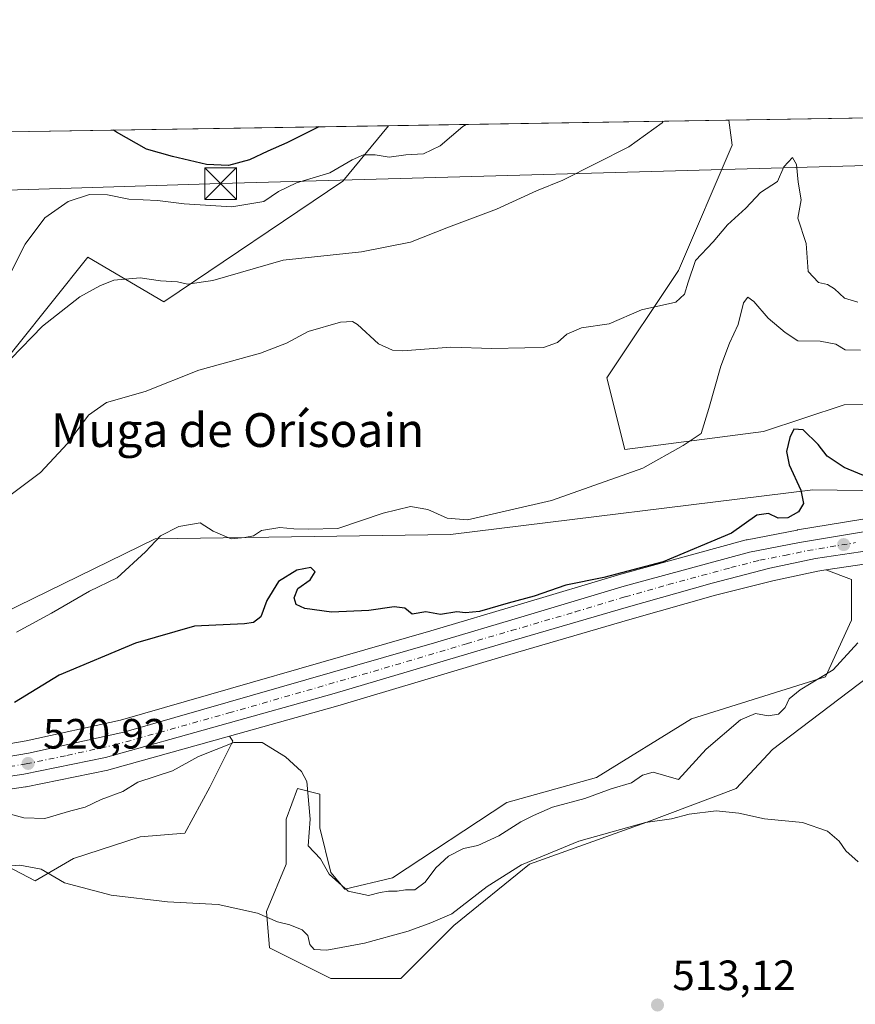
# Model space of a CAD drawing. Units: metres. Extents: x 611082 to 614538, y 4715438 to 4717810.
# Drawn here: x 612867 to 613065, y 4717577 to 4717810 of the extents above; entities that cross this region are included whole.
import ezdxf
from ezdxf.enums import TextEntityAlignment as Align

# ---------------------------------------------------------------- set-up
doc = ezdxf.new("R2010")
doc.units = ezdxf.units.M
doc.header["$MEASUREMENT"] = 0
doc.linetypes.add('DGN Style 4', pattern=[2.6384748266838614, 1.318413404963828, -0.6592067024819142, 0.001648016756204785, -0.6592067024819142])
for name, color, linetype, lineweight in [('Carretera de calzada única Cxs', 7, 'Continuous', 13), ('Carretera de calzada única eje', 7, 'DGN Style 4', 0), ('Cima', 7, 'Continuous', 0), ('Comarca CxS', 21, 'Continuous', 0), ('Comunidad Autónoma CxS', 142, 'Continuous', 0), ('Cultivos herbáceos CxS', 92, 'Continuous', 0), ('Curva de nivel maestra', 30, 'Continuous', 30), ('Curva de nivel normal', 30, 'Continuous', 0), ('Huerta CxS', 92, 'Continuous', 0), ('Matorral CxS', 135, 'Continuous', 0), ('Municipio CxS', 4, 'Continuous', 0), ('Núcleo urbano CxS', 7, 'Continuous', 0), ('Provincia CxS', 1, 'Continuous', 0), ('Punto de cota en terreno', 7, 'Continuous', 0), ('Rótulo de punto de cota en terreno', 7, 'Continuous', 0), ('Tendido', 6, 'Continuous', 0), ('Texto cartográfico', 7, 'Continuous', 0), ('Torre de tendido puntual', 7, 'Continuous', 0)]:
    doc.layers.add(name, color=color, linetype=linetype, lineweight=lineweight)
doc.styles.add('Style-Arial', font='txt')

# ---------------------------------------------------------------- blocks, each defined once
blk = doc.blocks.new('*U22')
at = {"layer": 'Cultivos herbáceos CxS', "color": 92, "linetype": 'Continuous', "lineweight": 0}
for points in [[(613130.4206999998, 4717697.642700001, 527.4692000000068), (613055.2182999998, 4717698.702299999, 524.6640000000043), (612969.4241000004, 4717688.111099999, 529.3509999999952), (612899.5175000001, 4717687.052300001, 530.3894), (612856.0906999996, 4717665.868899999, 532.4235999999946)], [(612858.2096999995, 4717722.005700001, 540.9910999999993), (612883.6305000001, 4717753.781300001, 541.7387000000017), (612901.6366999998, 4717743.189300001, 539.3595000000059), (612944.0044999998, 4717771.7871, 544.7581999999966), (612954.8013000004, 4717784.897299999, 547.9909999999945), (613035.3431000002, 4717786.206499999, 538.226999999999), (613036.1539000003, 4717780.2601, 537.3230999999942), (613023.4433000004, 4717750.602700001, 535.3081999999995), (613006.4961000001, 4717725.1823, 534.0975999999937), (613010.7324999999, 4717708.235300001, 532.757500000007), (613043.5674999999, 4717712.471899999, 526.2266999999993), (613062.6328999996, 4717718.826900001, 526.9802000000054), (613100.7637, 4717719.885700001, 529.5310000000027)]]:
    blk.add_polyline3d(points, dxfattribs=at)
blk = doc.blocks.new('*U23')
at = {"layer": 'Matorral CxS', "color": 135, "linetype": 'Continuous', "lineweight": 0}
blk.add_polyline3d([(613043.5674999999, 4717712.471899999, 526.2266999999993), (613010.7324999999, 4717708.235300001, 532.757500000007), (613006.4961000001, 4717725.1823, 534.0975999999937), (613023.4433000004, 4717750.602700001, 535.3081999999995), (613036.1539000003, 4717780.2601, 537.3230999999942), (613035.3431000002, 4717786.206499999, 538.226999999999), (613210.4178999999, 4717789.052400001, 546.5577000000048), (613209.8607000001, 4717771.785300001, 544.529999999999), (613164.3151000004, 4717727.299699999, 532.9906999999948), (613100.7637, 4717719.885700001, 529.5310000000027), (613062.6328999996, 4717718.826900001, 526.9802000000054)], close=True, dxfattribs=at)
for points in [[(612856.0906999996, 4717665.868899999, 532.4235999999946), (612899.5175000001, 4717687.052300001, 530.3894), (612969.4241000004, 4717688.111099999, 529.3509999999952), (613055.2182999998, 4717698.702299999, 524.6640000000043), (613130.4206999998, 4717697.642700001, 527.4692000000068)], [(613074.2895000001, 4717692.9297, 524.3549000000058), (613051.5943, 4717689.167300001, 524.5466000000015), (613051.5307, 4717689.1557, 524.5476000000053), (613039.6904999996, 4717686.865499999, 524.7856999999931), (613039.4715, 4717686.8147, 524.7890999999945), (613009.8114999998, 4717678.7347, 526.1450000000041), (613009.7385, 4717678.7137, 526.1405999999988), (612986.0625, 4717671.6151, 525.0917000000045), (612964.8183000004, 4717665.309699999, 524.3111999999965), (612891.3821, 4717644.169500001, 522.249800000005), (612868.9968999998, 4717639.2459, 522.2256000000052), (612861.2405000003, 4717637.931700001, 522.588499999998)], [(612864.7358999997, 4717783.433300001, 549.5032000000066), (612954.8013000004, 4717784.897299999, 547.9909999999945), (612944.0044999998, 4717771.7871, 544.7581999999966), (612901.6366999998, 4717743.189300001, 539.3595000000059), (612883.6305000001, 4717753.781300001, 541.7387000000017), (612858.2096999995, 4717722.005700001, 540.9910999999993)]]:
    blk.add_polyline3d(points, dxfattribs=at)
blk = doc.blocks.new('*U24')
at = {"layer": 'Núcleo urbano CxS', "color": 7, "linetype": 'Continuous', "lineweight": 0}
for points in [[(612861.2405000003, 4717637.931700001, 522.588499999998), (612868.9968999998, 4717639.2459, 522.2256000000052), (612891.3821, 4717644.169500001, 522.249800000005), (612964.8183000004, 4717665.309699999, 524.3111999999965), (612986.0625, 4717671.6151, 525.0917000000045), (613009.7385, 4717678.7137, 526.1405999999988), (613009.8114999998, 4717678.7347, 526.1450000000041), (613039.4715, 4717686.8147, 524.7890999999945), (613039.6904999996, 4717686.865499999, 524.7856999999931), (613051.5307, 4717689.1557, 524.5476000000053), (613051.5943, 4717689.167300001, 524.5466000000015), (613074.2895000001, 4717692.9297, 524.3549000000058)], [(613077.5229000002, 4717682.6065, 524.1866000000009), (613058.3037, 4717679.7181, 524.0967999999993), (613056.3660000004, 4717679.426899999, 524.1144999999962), (613045.7518999996, 4717677.168099999, 524.1321999999927), (613032.1508999999, 4717673.713099999, 524.1861000000063), (613011.9017000003, 4717667.937700001, 524.1861000000063), (612981.6277000001, 4717659.102299999, 523.8064000000013), (612942.7521000003, 4717647.547900001, 522.422200000001), (612917.1272999998, 4717640.367699999, 521.3910999999935), (612888.5894999999, 4717632.371300001, 521.1214999999938), (612888.3812999995, 4717632.3211, 521.1159999999945), (612869.0610999997, 4717628.3709, 520.695000000007), (612868.9811000006, 4717628.355699999, 520.6940000000031), (612868.9017000003, 4717628.342700001, 520.6928999999947), (612853.5119000003, 4717626.0527, 519.9147999999988)]]:
    blk.add_polyline3d(points, dxfattribs=at)
blk = doc.blocks.new('5PATER')
at = {"layer": 'Huerta CxS', "linetype": 'Continuous', "lineweight": 0}
h = blk.add_hatch(color=51, dxfattribs=at)
edge = h.paths.add_edge_path()
edge.add_ellipse((0, 0), major_axis=(-0.1095731443231308, -0.1110710700762829), ratio=0.9994222409660322, start_angle=0, end_angle=360)
blk = doc.blocks.new('5TTEND')
at = {"layer": 'Cima', "color": 7, "linetype": 'Continuous', "lineweight": 0}
for p, q in [((-0.375, 0.3754), (0.375, -0.3746)), ((0.3720000000000001, 0.3784000000000001), (-0.3720000000000001, -0.3776))]:
    blk.add_line(p, q, dxfattribs=at)
at = {"layer": 'Cima', "color": 7, "linetype": 'Continuous', "lineweight": 0, "flags": 128}
blk.add_lwpolyline([(-0.375, -0.3746), (0.375, -0.3746), (0.375, 0.3754), (-0.375, 0.3754), (-0.3720000000000001, -0.3776)], dxfattribs=at)

msp = doc.modelspace()

# ---------------------------------------------------------------- linework, layer by layer
at = {"layer": 'Carretera de calzada única Cxs', "color": 7, "linetype": 'Continuous', "lineweight": 13}
for points in [[(612861.6601, 4717634.960100001, 521.228099999993), (612869.5701000001, 4717636.300100001, 521.0418999999965), (612892.1201, 4717641.2601, 521.5703000000067), (612965.6601, 4717662.4301, 524.045299999998), (612986.9200999998, 4717668.7401, 526.2214999999997), (613010.6001000004, 4717675.840100001, 526.4404999999971), (613040.2600999996, 4717683.920100001, 526.6484000000055), (613052.1001000004, 4717686.210100001, 525.0141000000004), (613074.7801000001, 4717689.970100001, 525.278999999995), (613085.4600999998, 4717691.090100001, 525.0271000000066), (613094.5500999996, 4717691.5601, 525.2320999999939), (613142.4600999998, 4717693.390100001, 526.4380999999995), (613194.4401000004, 4717694.8201, 528.8941999999952), (613211.1201, 4717695.5101, 527.3488999999972), (613224.6401000004, 4717696.7601, 527.4856), (613239.0500999996, 4717698.640100001, 527.6833000000044), (613253.1401000004, 4717701.090100001, 527.6349000000046), (613266.8000999996, 4717704.670100001, 528.1279999999971), (613281.3501000004, 4717709.110099999, 528.1913000000059), (613296.8201000001, 4717714.970100001, 528.0240000000049), (613311.5100999996, 4717721.840100001, 528.0641000000032), (613345.5100999996, 4717742.1501, 527.3386000000028), (613355.0301000001, 4717747.5601, 527.2238999999972)], [(612861.6601, 4717634.960100001, 521.228099999993), (612869.5701000001, 4717636.300100001, 521.0418999999965), (612892.1201, 4717641.2601, 521.5703000000067), (612965.6601, 4717662.4301, 524.045299999998), (612986.9200999998, 4717668.7401, 526.2214999999997), (613010.6001000004, 4717675.840100001, 526.4404999999971), (613040.2600999996, 4717683.920100001, 526.6484000000055), (613052.1001000004, 4717686.210100001, 525.0141000000004), (613074.7801000001, 4717689.970100001, 525.278999999995), (613085.4600999998, 4717691.090100001, 525.0271000000066), (613094.5500999996, 4717691.5601, 525.2320999999939), (613142.4600999998, 4717693.390100001, 526.4380999999995), (613194.4401000004, 4717694.8201, 528.8941999999952), (613211.1201, 4717695.5101, 527.3488999999972), (613224.6401000004, 4717696.7601, 527.4856), (613239.0500999996, 4717698.640100001, 527.6833000000044), (613253.1401000004, 4717701.090100001, 527.6349000000046), (613266.8000999996, 4717704.670100001, 528.1279999999971), (613281.3501000004, 4717709.110099999, 528.1913000000059), (613296.8201000001, 4717714.970100001, 528.0240000000049), (613311.5100999996, 4717721.840100001, 528.0641000000032), (613345.5100999996, 4717742.1501, 527.3386000000028), (613355.0301000001, 4717747.5601, 527.2238999999972)], [(613352.2100999998, 4717738.8301, 527.2782000000007), (613303.1001000004, 4717711.0701, 530.043399999995), (613294.3901000004, 4717706.970100001, 528.2550000000047), (613282.4401000004, 4717702.590100001, 527.953999999998), (613269.6601, 4717698.7501, 528.0114999999934), (613256.1001000004, 4717695.2301, 527.6362999999983), (613244.2801000001, 4717693.0801, 527.7397000000057), (613235.3300999999, 4717691.9801, 527.2807999999932), (613195.2100999998, 4717690.470100001, 527.4478999999993), (613129.2500999998, 4717688.470100001, 525.375), (613103.0800999999, 4717687.4801, 525.043399999995), (613077.1901000004, 4717685.590100001, 524.8003999999928), (613055.8300999999, 4717682.380100001, 524.3963999999978), (613045.0701000001, 4717680.090100001, 525.3622000000032), (613031.3701, 4717676.610099999, 524.4064999999973), (613011.0701000001, 4717670.8201, 524.2844000000041), (612980.7801000001, 4717661.9801, 523.8831000000064), (612941.9200999998, 4717650.4301, 522.5236000000004), (612887.7801000001, 4717635.2601, 521.3441000000021), (612868.4600999998, 4717631.3101, 520.852899999998), (612853.0701000001, 4717629.020099999, 520.7486999999965)], [(613352.2100999998, 4717738.8301, 527.2782000000007), (613303.1001000004, 4717711.0701, 530.043399999995), (613294.3901000004, 4717706.970100001, 528.2550000000047), (613282.4401000004, 4717702.590100001, 527.953999999998), (613269.6601, 4717698.7501, 528.0114999999934), (613256.1001000004, 4717695.2301, 527.6362999999983), (613244.2801000001, 4717693.0801, 527.7397000000057), (613235.3300999999, 4717691.9801, 527.2807999999932), (613195.2100999998, 4717690.470100001, 527.4478999999993), (613129.2500999998, 4717688.470100001, 525.375), (613103.0800999999, 4717687.4801, 525.043399999995), (613077.1901000004, 4717685.590100001, 524.8003999999928), (613055.8300999999, 4717682.380100001, 524.3963999999978), (613045.0701000001, 4717680.090100001, 525.3622000000032), (613031.3701, 4717676.610099999, 524.4064999999973), (613011.0701000001, 4717670.8201, 524.2844000000041), (612980.7801000001, 4717661.9801, 523.8831000000064), (612941.9200999998, 4717650.4301, 522.5236000000004), (612887.7801000001, 4717635.2601, 521.3441000000021), (612868.4600999998, 4717631.3101, 520.852899999998), (612853.0701000001, 4717629.020099999, 520.7486999999965)]]:
    msp.add_polyline3d(points, dxfattribs=at)
at = {"layer": 'Carretera de calzada única eje', "color": 7, "linetype": 'DGN Style 4', "lineweight": 0}
msp.add_polyline3d([(612865.0701000001, 4717633.130100001, 520.7314999999944), (612869.0100999996, 4717633.800100001, 520.853099999993), (612878.6700999998, 4717635.770099999, 521.1860000000015), (612889.9401000004, 4717638.2601, 521.3589000000065), (612917.0100999996, 4717645.840100001, 522.0151999999945), (612953.7801000001, 4717656.4301, 523.6576999999961), (612973.2100999998, 4717662.210100001, 523.7798000000039), (612983.8501000004, 4717665.350099999, 525.7002999999969), (612999.0000999998, 4717669.770099999, 524.7274999999936), (613010.8201000001, 4717673.3301, 524.9514999999956), (613020.9801000003, 4717676.2301, 525.2335000000021), (613035.8201000001, 4717680.2601, 525.2983999999997), (613042.6700999998, 4717682.0101, 525.0139000000054), (613048.5800999999, 4717683.1501, 524.5384000000049), (613053.9600999998, 4717684.290100001, 524.6992000000029), (613065.3201000001, 4717686.170100001, 524.8509999999952)], dxfattribs=at)
at = {"layer": 'Comarca CxS', "color": 21, "linetype": 'Continuous', "lineweight": 0, "flags": 128}
msp.add_lwpolyline([(614537.8300008622, 4715496.739982822), (611118.7100008349, 4715441.149982823), (611108.4024352969, 4716085.769916895), (611105.5130729899, 4716266.466370718), (611086.0931579709, 4717480.959190769), (611081.7200008371, 4717754.449982795), (611519.7582544725, 4717761.570388816), (612491.0758567001, 4717777.35936534), (613767.3360140792, 4717798.105248682), (614499.7000008622, 4717810.009982797), (614527.4982741575, 4716123.544950871)], close=True, dxfattribs=at)
at = {"layer": 'Comunidad Autónoma CxS', "color": 142, "linetype": 'Continuous', "lineweight": 0, "flags": 128}
msp.add_lwpolyline([(614537.8300008622, 4715496.739982822), (611118.7100008349, 4715441.149982823), (611108.4024352969, 4716085.769916895), (611105.5130729899, 4716266.466370718), (611086.0931579709, 4717480.959190769), (611081.7200008371, 4717754.449982795), (611519.7582544725, 4717761.570388816), (612491.0758567001, 4717777.35936534), (613767.3360140792, 4717798.105248682), (614499.7000008622, 4717810.009982797), (614527.4982741575, 4716123.544950871)], close=True, dxfattribs=at)
at = {"layer": 'Cultivos herbáceos CxS', "color": 92, "linetype": 'Continuous', "lineweight": 0, "extrusion": (0.1203162982276006, 0.001955731032084554, 0.992733682060268), "elevation": 83519.18012276583, "flags": 128}
msp.add_lwpolyline([(4707199.537691672, -684474.4588585806), (4707199.537691671, -684555.6009022314)], dxfattribs=at)
at = {"layer": 'Cultivos herbáceos CxS', "color": 92, "linetype": 'Continuous', "lineweight": 0}
for points in [[(613035.3431000002, 4717786.206700001, 538.226999999999), (613036.1539000003, 4717780.2601, 537.3230999999942), (613023.4433000004, 4717750.602700001, 535.3081999999995), (613006.4961000001, 4717725.1823, 534.0975999999937), (613010.7324999999, 4717708.235300001, 532.757500000007), (613043.5674999999, 4717712.471899999, 526.2266999999993), (613062.6328999996, 4717718.826900001, 526.9802000000054), (613100.7637, 4717719.885700001, 529.5310000000027), (613164.3151000004, 4717727.299699999, 532.9906999999948), (613209.8607000001, 4717771.785300001, 544.529999999999), (613210.4178999999, 4717789.0525, 546.5577000000048)], [(612954.8014000002, 4717784.897399999, 547.9909999999945), (612944.0044999998, 4717771.7871, 544.7581999999966), (612901.6366999998, 4717743.189300001, 539.3595000000059), (612883.6305000001, 4717753.781300001, 541.7387000000017), (612858.2096999995, 4717722.005700001, 540.9910999999993), (612814.7823000001, 4717667.987299999, 535.4447999999975), (612804.1902999999, 4717654.217900001, 532.0598000000027), (612856.0906999996, 4717665.868899999, 532.4235999999946), (612899.5175000001, 4717687.052300001, 530.3894), (612969.4241000004, 4717688.111099999, 529.3509999999952), (613055.2182999998, 4717698.702299999, 524.6640000000043), (613130.4206999998, 4717697.642700001, 527.4692000000068), (613181.2619000003, 4717718.826099999, 532.3380000000034), (613219.3926999997, 4717720.944300001, 534.1015000000043), (613236.3397000004, 4717717.7667, 532.0492999999988), (613261.7600999996, 4717710.3521, 529.6162999999942), (613316.3196999999, 4717728.207699999, 528.6144999999962)], [(612849.3443, 4717617.4815, 516.3758999999991), (612871.1722999997, 4717606.104499999, 514.8171000000002), (612880.2188999997, 4717611.3825, 516.3187000000034), (612895.9698999999, 4717616.474300001, 517.7168999999994), (612906.5549, 4717617.404100001, 517.0632000000041), (612912.4659000002, 4717628.2621, 518.5749000000069), (612917.9062999999, 4717639.147299999, 521.0166999999929), (612917.1272999998, 4717640.367699999, 521.3910999999935), (612942.7521000003, 4717647.547900001, 522.422200000001), (612981.6277000001, 4717659.102299999, 523.8064000000013), (613011.9017000003, 4717667.937700001, 524.1861000000063), (613032.1508999999, 4717673.713099999, 524.1861000000063), (613045.7518999996, 4717677.168099999, 524.1321999999927), (613056.3660000004, 4717679.426899999, 524.1144999999962), (613058.3037, 4717679.7181, 524.0967999999993), (613064.3645000001, 4717677.4135, 523.5105999999942), (613064.3645000001, 4717667.797499999, 521.2032999999938), (613058.2330999998, 4717654.390900001, 520.0525000000052), (613026.4830999998, 4717644.4691, 521.4670000000042), (613003.9935, 4717630.578500001, 521.526199999993), (612982.8267000001, 4717624.625299999, 521.4697000000015), (612955.7068999996, 4717606.765900001, 520.3876000000018), (612944.4621000001, 4717604.120100001, 519.6420000000071), (612941.1549000005, 4717608.0889, 519.7504999999946), (612938.5088999998, 4717618.6721, 519.943299999999), (612938.5088999998, 4717626.6097, 520.0363999999972), (612933.2172999998, 4717627.932700001, 519.4268000000011), (612930.5714999996, 4717620.656500001, 518.2572999999975), (612930.5714999996, 4717610.073100001, 517.0402999999933), (612925.9413000002, 4717598.828299999, 515.1622000000061), (612926.6026999997, 4717590.229499999, 513.9921000000032), (612941.1549000005, 4717582.953299999, 512.8589000000065), (612957.6913000002, 4717582.953299999, 513.0322000000015), (612970.2591000004, 4717595.5211, 514.8972999999969), (612988.1185, 4717610.073100001, 516.1505999999936), (613015.8997, 4717619.995100001, 515.9845000000059), (613037.0664999997, 4717627.932700001, 516.5099999999948), (613045.6655000001, 4717637.1931, 516.9891000000061), (613077.4216999998, 4717661.265900001, 518.1190999999963)], [(613058.3037, 4717679.7181, 524.0967999999993), (613056.3660000004, 4717679.426899999, 524.1144999999962), (613045.7518999996, 4717677.168099999, 524.1321999999927), (613032.1508999999, 4717673.713099999, 524.1861000000063), (613011.9017000003, 4717667.937700001, 524.1861000000063), (612981.6277000001, 4717659.102299999, 523.8064000000013), (612942.7521000003, 4717647.547900001, 522.422200000001), (612917.1272999998, 4717640.367699999, 521.3910999999935)], [(613058.3037, 4717679.7181, 524.0967999999993), (613064.3645000001, 4717677.4135, 523.5105999999942), (613064.3645000001, 4717667.797499999, 521.2032999999938), (613058.2330999998, 4717654.390900001, 520.0525000000052), (613026.4830999998, 4717644.4691, 521.4670000000042), (613003.9935, 4717630.578500001, 521.526199999993), (612982.8267000001, 4717624.625299999, 521.4697000000015), (612955.7068999996, 4717606.765900001, 520.3876000000018), (612944.4621000001, 4717604.120100001, 519.6420000000071), (612941.1549000005, 4717608.0889, 519.7504999999946), (612938.5088999998, 4717618.6721, 519.943299999999), (612938.5088999998, 4717626.6097, 520.0363999999972), (612933.2172999998, 4717627.932700001, 519.4268000000011), (612930.5714999996, 4717620.656500001, 518.2572999999975), (612930.5714999996, 4717610.073100001, 517.0402999999933), (612925.9413000002, 4717598.828299999, 515.1622000000061), (612926.6026999997, 4717590.229499999, 513.9921000000032), (612941.1549000005, 4717582.953299999, 512.8589000000065), (612957.6913000002, 4717582.953299999, 513.0322000000015), (612970.2591000004, 4717595.5211, 514.8972999999969), (612988.1185, 4717610.073100001, 516.1505999999936), (613015.8997, 4717619.995100001, 515.9845000000059), (613037.0664999997, 4717627.932700001, 516.5099999999948), (613045.6655000001, 4717637.1931, 516.9891000000061), (613077.4216999998, 4717661.265900001, 518.1190999999963)], [(612917.1272999998, 4717640.367699999, 521.3910999999935), (612917.9062999999, 4717639.147299999, 521.0166999999929), (612912.4659000002, 4717628.2621, 518.5749000000069), (612906.5549, 4717617.404100001, 517.0632000000041), (612895.9698999999, 4717616.474300001, 517.7168999999994), (612880.2188999997, 4717611.3825, 516.3187000000034), (612871.1722999997, 4717606.104499999, 514.8171000000002), (612849.3443, 4717617.4815, 516.3758999999991), (612814.0608999999, 4717620.100099999, 517.638300000006), (612775.5107000005, 4717613.069300001, 517.3512000000047), (612746.9502999998, 4717601.3419, 514.8163999999961), (612725.2543000003, 4717594.4627, 515.7266999999993), (612710.1731000004, 4717594.991900001, 516.6742999999988), (612709.9084999999, 4717590.758500001, 516.0126000000018), (612726.5773, 4717578.058499999, 513.3803000000044), (612744.8334999997, 4717569.8565, 512.0636999999988), (612768.9106999999, 4717561.654300001, 510.7896000000038), (612780.8169, 4717555.833500001, 509.8696999999956), (612780.8844999997, 4717549.0921, 508.2517999999982)]]:
    msp.add_polyline3d(points, dxfattribs=at)
at = {"layer": 'Curva de nivel maestra', "color": 30, "linetype": 'Continuous', "lineweight": 30, "flags": 128}
for points, elevation in [([(612938.3316000003, 4717784.629600001), (612930.7199999997, 4717780.840100001), (612926.2300000006, 4717778.850099999), (612921.8499999996, 4717776.800100001), (612916.9500000002, 4717775.520099999), (612911.6699999999, 4717775.710100001), (612903.6399999997, 4717777.6501), (612897.4800000006, 4717779.360099999), (612890.4000000004, 4717783.340100001), (612889.7231000002, 4717783.839500001)], 550), ([(613073.6799999997, 4717699.4001), (613062.6699999999, 4717703.940099999), (613058.6399999997, 4717706.620100001), (613056.4500000002, 4717709.4001), (613052.9100000003, 4717712.920100001), (613050.7300000006, 4717713.050100001), (613049.7699999996, 4717711.0701), (613048.9900000002, 4717707.7601), (613049.5999999996, 4717704.5601), (613052.3899999997, 4717698.610099999), (613052.9900000002, 4717695.440099999), (613051.8099999996, 4717693.460100001), (613049.2800000003, 4717692.0101), (613046.9800000006, 4717691.9301), (613044.7000000002, 4717693.100099999), (613041.9800000006, 4717692.670100001), (613036, 4717688.390100001), (613019.7800000003, 4717681.620100001), (613005.7800000003, 4717677.880100001), (612996.7800000003, 4717676.130100001), (612989.2400000002, 4717673.530099999), (612983.0700000003, 4717671.870100001), (612976.3600000005, 4717669.870100001), (612973.0199999996, 4717669.540100001), (612970.9500000002, 4717669.770099999), (612967.0800000001, 4717669.120100001), (612963.6500000004, 4717669.800100001), (612960.3600000005, 4717669.2501), (612958.6299999999, 4717670.630100001), (612956.1100000005, 4717671.0001), (612950.1100000005, 4717670.0701), (612941.3300000001, 4717669.710100001), (612934.9699999997, 4717670.600099999), (612932.9100000003, 4717671.540100001), (612932.4500000002, 4717673.0801), (612933.3399999999, 4717675.3101), (612936.2699999996, 4717677.350099999), (612937.4199999999, 4717679.2401), (612936.3700000001, 4717680.2501), (612933.0899999999, 4717679.630100001), (612928.75, 4717676.970100001), (612925.9600000001, 4717672.440099999), (612924.5899999999, 4717668.5801), (612922.8300000001, 4717667.2301), (612920.7300000006, 4717666.940099999), (612908.8799999999, 4717666.370100001), (612894.9100000003, 4717662.4001), (612876.8700000001, 4717654.8101), (612866.2599999999, 4717648.3201)], 525)]:
    msp.add_lwpolyline(points, dxfattribs=dict(at, elevation=elevation))
at = {"layer": 'Curva de nivel normal', "color": 30, "linetype": 'Continuous', "lineweight": 0, "flags": 128}
for points, elevation in [([(613019.7899000002, 4717785.953700001), (613019.5599999996, 4717785.610099999), (613011.6900000004, 4717779.940099999), (612996.0199999996, 4717772.0001), (612989.7800000003, 4717769.470100001), (612980.3399999999, 4717765.140100001), (612968.9900000002, 4717760.870100001), (612960.0300000003, 4717757.3101), (612948.4100000003, 4717755.030099999), (612929.8399999999, 4717753.050100001), (612913.2400000002, 4717748.2401), (612907.2199999997, 4717747.4001), (612904.8700000001, 4717747.9001), (612900.8499999996, 4717748.1501), (612895.9699999997, 4717748.850099999), (612889.7400000002, 4717748.340100001), (612886.4500000002, 4717746.9901), (612881.7199999997, 4717744.370100001), (612872.8499999996, 4717737.4101), (612865.4199999999, 4717729.7301)], 540), ([(612973.1399999997, 4717785.195400001), (612972.3399999999, 4717784.6801), (612967.0300000003, 4717780.1501), (612963.0800000001, 4717778.220100001), (612958.8600000005, 4717778.0001), (612954.9100000003, 4717777.450099999), (612951.6299999999, 4717777.9801), (612948.8899999997, 4717778.0101), (612946.1799999997, 4717776.850099999), (612940.8700000001, 4717773.7301), (612933.0199999996, 4717771.4001), (612928.7699999996, 4717769.290100001), (612925.2999999998, 4717766.920100001), (612917.6699999999, 4717765.710100001), (612906.4400000004, 4717766.4101), (612900.0899999999, 4717767.200099999), (612893.3399999999, 4717767.540100001), (612888.2999999998, 4717768.5601), (612884.04, 4717768.620100001), (612878.9699999997, 4717766.9801), (612873.4600000001, 4717763.100099999), (612868.7599999999, 4717756.860099999), (612864.3499999996, 4717748.100099999)], 545), ([(613065.8399999999, 4717743.130100001), (613062.6799999997, 4717744.0601), (613060.3200000003, 4717746.300100001), (613058.6799999997, 4717747.3101), (613056.5499999998, 4717747.780099999), (613054.1299999999, 4717750.4101), (613053.6100000005, 4717757.050100001), (613051.7000000002, 4717762.9901), (613052.4199999999, 4717767.380100001), (613051.7100000001, 4717771.520099999), (613051.3600000005, 4717775.6801), (613050.4100000003, 4717777.390100001), (613048.3399999999, 4717775.200099999), (613046.8799999999, 4717771.7301), (613042.8300000001, 4717769.0701), (613039.3499999996, 4717765.4001), (613035.0099999999, 4717761.4001), (613031.6200000001, 4717757.390100001), (613027.4500000002, 4717753.0101), (613025.75, 4717747.890100001), (613024.8099999996, 4717745.050100001), (613022.7800000003, 4717743.1501), (613014.7000000002, 4717741.340100001), (613007.0300000003, 4717737.970100001), (613000.4800000006, 4717737.050100001), (612997, 4717735.5101), (612994.7699999996, 4717733.550100001), (612991.5099999999, 4717732.420100001), (612987.0599999996, 4717732.340100001), (612979.2199999997, 4717732.170100001), (612969.5, 4717732.460100001), (612958.1600000003, 4717731.610099999), (612955.7199999997, 4717731.720100001), (612952.3899999997, 4717733.280099999), (612947.4500000002, 4717737.8301), (612946.2599999999, 4717738.5601), (612943.4500000002, 4717738.420100001), (612935.75, 4717736.1601), (612930.6500000004, 4717733.4101), (612924.4500000002, 4717731.040100001), (612909.9299999997, 4717727.050100001), (612897.1500000004, 4717722.0001), (612888.0199999996, 4717719.380100001), (612883.75, 4717716.390100001), (612878.8399999999, 4717709.6801), (612872.3799999999, 4717702.780099999), (612860.6900000004, 4717693.9901)], 535), ([(612866.7199999997, 4717665.0001), (612875.0300000003, 4717669.440099999), (612884.04, 4717674.6601), (612890.5800000001, 4717677.840100001), (612897.2699999996, 4717683.9901), (612900.8200000003, 4717687.790100001), (612905.1399999997, 4717690.0101), (612910.2199999997, 4717690.850099999), (612913.3200000003, 4717688.890100001), (612917.5499999998, 4717687.0701), (612920.7699999996, 4717687.380100001), (612922.8499999996, 4717687.780099999), (612924.7599999999, 4717689.0801), (612929.0599999996, 4717689.7301), (612932.4100000003, 4717689.460100001), (612935.7699999996, 4717689.390100001), (612942.7999999998, 4717689.5001), (612953.54, 4717693.1501), (612960.0300000003, 4717694.7301), (612964.0800000001, 4717694.030099999), (612968.7000000002, 4717691.940099999), (612973.4699999997, 4717691.590100001), (612993.3499999996, 4717696.170100001), (613015.0099999999, 4717703.780099999), (613024.5599999996, 4717709.190099999), (613028.79, 4717712.020099999), (613030.6299999999, 4717717.950099999), (613033.4800000006, 4717727.960100001), (613035.4699999997, 4717733.4001), (613037.5099999999, 4717737.8201), (613038.7800000003, 4717742.9301), (613039.8099999996, 4717744.280099999), (613041.2400000002, 4717743.2501), (613044.6399999997, 4717739.350099999), (613048.6399999997, 4717735.940099999), (613051.6399999997, 4717733.9801), (613056.9900000002, 4717733.920100001), (613060.7000000002, 4717733.1801), (613062.8899999997, 4717731.8101), (613066.54, 4717731.7601)], 530), ([(612863.0599999996, 4717622.540100001), (612868.4600000001, 4717621.0001), (612873.4199999999, 4717620.860099999), (612879.6200000001, 4717622.700099999), (612882.9900000002, 4717623.5601), (612886.79, 4717625.3301), (612891.8700000001, 4717627.220100001), (612895.4500000002, 4717629.460100001), (612903.6299999999, 4717632.130100001), (612909.8399999999, 4717635.540100001), (612918.1500000004, 4717638.880100001), (612924.8499999996, 4717638.860099999), (612930.3899999997, 4717635.470100001), (612934.2199999997, 4717632.0001), (612935.4299999997, 4717629.620100001), (612936.2400000002, 4717620.720100001), (612935.7800000003, 4717614.4001), (612938.6600000003, 4717611.290100001), (612940.7300000006, 4717607.700099999), (612945.2300000006, 4717603.630100001), (612950.04, 4717602.640100001), (612952.7800000003, 4717603.300100001), (612954.79, 4717603.6601), (612956.8099999996, 4717603.630100001), (612958.8200000003, 4717603.950099999), (612961.0199999996, 4717603.9901), (612963.5, 4717605.770099999), (612966.0199999996, 4717609.1801), (612968.9800000006, 4717611.940099999), (612972.5599999996, 4717613.720100001), (612975.9100000003, 4717614.4901), (612980.9000000004, 4717616.7601), (612986.1100000005, 4717620.050100001), (612989.1100000005, 4717621.520099999), (612993.6200000001, 4717623.530099999), (613001.25, 4717625.5801), (613007.4600000001, 4717627.860099999), (613012.2599999999, 4717629.3201), (613014.8700000001, 4717631.140100001), (613017.4600000001, 4717631.8101), (613023.4299999997, 4717630.0601), (613029.9699999997, 4717637.2401), (613038.1100000005, 4717644.1801), (613041.6600000003, 4717645.7501), (613044.6299999999, 4717645.1801), (613047.0800000001, 4717645.5801), (613048.6500000004, 4717647.100099999), (613049.6299999999, 4717649.220100001), (613052.2400000002, 4717651.3201), (613060.0599999996, 4717656.0701), (613065.9000000004, 4717662.450099999)], 520), ([(613065.9199999999, 4717610.550100001), (613063.0499999998, 4717613.190099999), (613061.4500000002, 4717615.460100001), (613058.7100000001, 4717617.850099999), (613052.7400000002, 4717619.880100001), (613043.7400000002, 4717620.7501), (613037.7100000001, 4717622.110099999), (613032.3499999996, 4717622.670100001), (613025.9699999997, 4717621.860099999), (613021.7999999998, 4717620.7601), (613015.5800000001, 4717619.870100001), (612999.8600000005, 4717615.4901), (612986.2599999999, 4717609.9001), (612978.1399999997, 4717604.7401), (612969.7800000003, 4717598.2501), (612964.7800000003, 4717596.170100001), (612959.4500000002, 4717594.130100001), (612949.1100000005, 4717591.300100001), (612940.1600000003, 4717589.690099999), (612937.1799999997, 4717589.800100001), (612936.2000000002, 4717590.9801), (612935.7100000001, 4717593.130100001), (612934.3799999999, 4717594.520099999), (612931.4500000002, 4717595.690099999), (612928.5300000003, 4717596.4101), (612923.7800000003, 4717598.460100001), (612914.4500000002, 4717600.520099999), (612902.4500000002, 4717601.120100001), (612889.1200000001, 4717602.670100001), (612878.1200000001, 4717605.5801), (612872.5800000001, 4717608.870100001), (612867.5199999996, 4717609.800100001), (612857.1600000003, 4717608.9901)], 515)]:
    msp.add_lwpolyline(points, dxfattribs=dict(at, elevation=elevation))
at = {"layer": 'Matorral CxS', "color": 135, "linetype": 'Continuous', "lineweight": 0, "extrusion": (-0.04751734150216438, -0.0007724104340191162, 0.998870114498721), "elevation": -32236.25817723499, "flags": 128}
msp.add_lwpolyline([(-4707199.245275432, 688879.8159017469), (-4707199.245275433, 689055.1118951528)], dxfattribs=at)
at = {"layer": 'Matorral CxS', "color": 135, "linetype": 'Continuous', "lineweight": 0, "extrusion": (0.01678322153651092, 0.0002728088291004678, 0.9998591146007518), "elevation": 12122.3233919354, "flags": 128}
msp.add_lwpolyline([(4707199.578227087, -689354.1832743189), (4707199.578227086, -689444.2732644517)], dxfattribs=at)
at = {"layer": 'Matorral CxS', "color": 135, "linetype": 'Continuous', "lineweight": 0}
for points in [[(613035.3431000002, 4717786.206700001, 538.226999999999), (613036.1539000003, 4717780.2601, 537.3230999999942), (613023.4433000004, 4717750.602700001, 535.3081999999995), (613006.4961000001, 4717725.1823, 534.0975999999937), (613010.7324999999, 4717708.235300001, 532.757500000007), (613043.5674999999, 4717712.471899999, 526.2266999999993), (613062.6328999996, 4717718.826900001, 526.9802000000054), (613100.7637, 4717719.885700001, 529.5310000000027), (613164.3151000004, 4717727.299699999, 532.9906999999948), (613209.8607000001, 4717771.785300001, 544.529999999999), (613210.4178999999, 4717789.0525, 546.5577000000048)], [(612954.8014000002, 4717784.897399999, 547.9909999999945), (612944.0044999998, 4717771.7871, 544.7581999999966), (612901.6366999998, 4717743.189300001, 539.3595000000059), (612883.6305000001, 4717753.781300001, 541.7387000000017), (612858.2096999995, 4717722.005700001, 540.9910999999993), (612814.7823000001, 4717667.987299999, 535.4447999999975), (612804.1902999999, 4717654.217900001, 532.0598000000027), (612856.0906999996, 4717665.868899999, 532.4235999999946), (612899.5175000001, 4717687.052300001, 530.3894), (612969.4241000004, 4717688.111099999, 529.3509999999952), (613055.2182999998, 4717698.702299999, 524.6640000000043), (613130.4206999998, 4717697.642700001, 527.4692000000068), (613181.2619000003, 4717718.826099999, 532.3380000000034), (613219.3926999997, 4717720.944300001, 534.1015000000043), (613236.3397000004, 4717717.7667, 532.0492999999988), (613261.7600999996, 4717710.3521, 529.6162999999942), (613316.3196999999, 4717728.207699999, 528.6144999999962)], [(613346.8021, 4717732.327099999, 527.5360999999976), (613304.5762999998, 4717708.458500001, 527.8034000000043), (613304.3777000001, 4717708.355900001, 527.8019000000058), (613295.6677000001, 4717704.256100001, 527.9165000000066), (613295.4225000005, 4717704.1535, 527.9146000000037), (613283.4693, 4717699.772100001, 527.8972000000067), (613283.3032999998, 4717699.7171, 527.8948999999993), (613270.5235000001, 4717695.8771, 527.7032000000036), (613270.4139, 4717695.8463, 527.7017000000051), (613256.8539000005, 4717692.326300001, 527.4756000000052), (613256.6369000003, 4717692.2785, 527.4677999999985), (613244.8091000002, 4717690.1271, 527.2790999999997), (613244.6463000001, 4717690.102499999, 527.2768000000069), (613235.6963000001, 4717689.002499999, 527.1971000000049), (613235.4429000001, 4717688.9823, 527.1993999999977), (613195.3119000001, 4717687.472100001, 526.4412000000011), (613129.3523000004, 4717685.472100001, 524.7446999999956), (613103.2461000001, 4717684.4845, 524.198000000004), (613077.5229000002, 4717682.6065, 524.1866000000009), (613058.3037, 4717679.7181, 524.0967999999993)], [(613074.2895000001, 4717692.9297, 524.3549000000058), (613051.5943, 4717689.167300001, 524.5466000000015), (613051.5307, 4717689.1557, 524.5476000000053), (613039.6904999996, 4717686.865499999, 524.7856999999931), (613039.4715, 4717686.8147, 524.7890999999945), (613009.8114999998, 4717678.7347, 526.1450000000041), (613009.7385, 4717678.7137, 526.1405999999988), (612986.0625, 4717671.6151, 525.0917000000045), (612964.8183000004, 4717665.309699999, 524.3111999999965), (612891.3821, 4717644.169500001, 522.249800000005), (612868.9968999998, 4717639.2459, 522.2256000000052), (612861.2405000003, 4717637.931700001, 522.588499999998)], [(613077.4216999998, 4717661.265900001, 518.1190999999963), (613045.6655000001, 4717637.1931, 516.9891000000061), (613037.0664999997, 4717627.932700001, 516.5099999999948), (613015.8997, 4717619.995100001, 515.9845000000059), (612988.1185, 4717610.073100001, 516.1505999999936), (612970.2591000004, 4717595.5211, 514.8972999999969), (612957.6913000002, 4717582.953299999, 513.0322000000015), (612941.1549000005, 4717582.953299999, 512.8589000000065), (612926.6026999997, 4717590.229499999, 513.9921000000032), (612925.9413000002, 4717598.828299999, 515.1622000000061), (612930.5714999996, 4717610.073100001, 517.0402999999933), (612930.5714999996, 4717620.656500001, 518.2572999999975), (612933.2172999998, 4717627.932700001, 519.4268000000011), (612938.5088999998, 4717626.6097, 520.0363999999972), (612938.5088999998, 4717618.6721, 519.943299999999), (612941.1549000005, 4717608.0889, 519.7504999999946), (612944.4621000001, 4717604.120100001, 519.6420000000071), (612955.7068999996, 4717606.765900001, 520.3876000000018), (612982.8267000001, 4717624.625299999, 521.4697000000015), (613003.9935, 4717630.578500001, 521.526199999993), (613026.4830999998, 4717644.4691, 521.4670000000042), (613058.2330999998, 4717654.390900001, 520.0525000000052), (613064.3645000001, 4717667.797499999, 521.2032999999938), (613064.3645000001, 4717677.4135, 523.5105999999942), (613058.3037, 4717679.7181, 524.0967999999993), (613077.5229000002, 4717682.6065, 524.1866000000009)], [(613058.3037, 4717679.7181, 524.0967999999993), (613064.3645000001, 4717677.4135, 523.5105999999942), (613064.3645000001, 4717667.797499999, 521.2032999999938), (613058.2330999998, 4717654.390900001, 520.0525000000052), (613026.4830999998, 4717644.4691, 521.4670000000042), (613003.9935, 4717630.578500001, 521.526199999993), (612982.8267000001, 4717624.625299999, 521.4697000000015), (612955.7068999996, 4717606.765900001, 520.3876000000018), (612944.4621000001, 4717604.120100001, 519.6420000000071), (612941.1549000005, 4717608.0889, 519.7504999999946), (612938.5088999998, 4717618.6721, 519.943299999999), (612938.5088999998, 4717626.6097, 520.0363999999972), (612933.2172999998, 4717627.932700001, 519.4268000000011), (612930.5714999996, 4717620.656500001, 518.2572999999975), (612930.5714999996, 4717610.073100001, 517.0402999999933), (612925.9413000002, 4717598.828299999, 515.1622000000061), (612926.6026999997, 4717590.229499999, 513.9921000000032), (612941.1549000005, 4717582.953299999, 512.8589000000065), (612957.6913000002, 4717582.953299999, 513.0322000000015), (612970.2591000004, 4717595.5211, 514.8972999999969), (612988.1185, 4717610.073100001, 516.1505999999936), (613015.8997, 4717619.995100001, 515.9845000000059), (613037.0664999997, 4717627.932700001, 516.5099999999948), (613045.6655000001, 4717637.1931, 516.9891000000061), (613077.4216999998, 4717661.265900001, 518.1190999999963)], [(612917.1272999998, 4717640.367699999, 521.3910999999935), (612917.9062999999, 4717639.147299999, 521.0166999999929), (612912.4659000002, 4717628.2621, 518.5749000000069), (612906.5549, 4717617.404100001, 517.0632000000041), (612895.9698999999, 4717616.474300001, 517.7168999999994), (612880.2188999997, 4717611.3825, 516.3187000000034), (612871.1722999997, 4717606.104499999, 514.8171000000002), (612849.3443, 4717617.4815, 516.3758999999991), (612814.0608999999, 4717620.100099999, 517.638300000006), (612775.5107000005, 4717613.069300001, 517.3512000000047), (612746.9502999998, 4717601.3419, 514.8163999999961), (612725.2543000003, 4717594.4627, 515.7266999999993), (612710.1731000004, 4717594.991900001, 516.6742999999988), (612709.9084999999, 4717590.758500001, 516.0126000000018), (612726.5773, 4717578.058499999, 513.3803000000044), (612744.8334999997, 4717569.8565, 512.0636999999988), (612768.9106999999, 4717561.654300001, 510.7896000000038), (612780.8169, 4717555.833500001, 509.8696999999956), (612780.8844999997, 4717549.0921, 508.2517999999982)], [(612853.5119000003, 4717626.0527, 519.9147999999988), (612868.9017000003, 4717628.342700001, 520.6928999999947), (612868.9811000006, 4717628.355699999, 520.6940000000031), (612869.0610999997, 4717628.3709, 520.695000000007), (612888.3812999995, 4717632.3211, 521.1159999999945), (612888.5894999999, 4717632.371300001, 521.1214999999938), (612917.1272999998, 4717640.367699999, 521.3910999999935), (612917.9062999999, 4717639.147299999, 521.0166999999929), (612912.4659000002, 4717628.2621, 518.5749000000069), (612906.5549, 4717617.404100001, 517.0632000000041), (612895.9698999999, 4717616.474300001, 517.7168999999994), (612880.2188999997, 4717611.3825, 516.3187000000034), (612871.1722999997, 4717606.104499999, 514.8171000000002), (612849.3443, 4717617.4815, 516.3758999999991)], [(612853.5119000003, 4717626.0527, 519.9147999999988), (612868.9017000003, 4717628.342700001, 520.6928999999947), (612868.9811000006, 4717628.355699999, 520.6940000000031), (612869.0610999997, 4717628.3709, 520.695000000007), (612888.3812999995, 4717632.3211, 521.1159999999945), (612888.5894999999, 4717632.371300001, 521.1214999999938), (612917.1272999998, 4717640.367699999, 521.3910999999935)]]:
    msp.add_polyline3d(points, dxfattribs=at)
at = {"layer": 'Municipio CxS', "color": 4, "linetype": 'Continuous', "lineweight": 0, "flags": 128}
msp.add_lwpolyline([(612491.0758567001, 4717777.35936534), (613767.3360140792, 4717798.105248682)], dxfattribs=at)
at = {"layer": 'Núcleo urbano CxS', "color": 7, "linetype": 'Continuous', "lineweight": 0}
for points in [[(613346.8021, 4717732.327099999, 527.5360999999976), (613304.5762999998, 4717708.458500001, 527.8034000000043), (613304.3777000001, 4717708.355900001, 527.8019000000058), (613295.6677000001, 4717704.256100001, 527.9165000000066), (613295.4225000005, 4717704.1535, 527.9146000000037), (613283.4693, 4717699.772100001, 527.8972000000067), (613283.3032999998, 4717699.7171, 527.8948999999993), (613270.5235000001, 4717695.8771, 527.7032000000036), (613270.4139, 4717695.8463, 527.7017000000051), (613256.8539000005, 4717692.326300001, 527.4756000000052), (613256.6369000003, 4717692.2785, 527.4677999999985), (613244.8091000002, 4717690.1271, 527.2790999999997), (613244.6463000001, 4717690.102499999, 527.2768000000069), (613235.6963000001, 4717689.002499999, 527.1971000000049), (613235.4429000001, 4717688.9823, 527.1993999999977), (613195.3119000001, 4717687.472100001, 526.4412000000011), (613129.3523000004, 4717685.472100001, 524.7446999999956), (613103.2461000001, 4717684.4845, 524.198000000004), (613077.5229000002, 4717682.6065, 524.1866000000009), (613058.3037, 4717679.7181, 524.0967999999993)], [(613074.2895000001, 4717692.9297, 524.3549000000058), (613051.5943, 4717689.167300001, 524.5466000000015), (613051.5307, 4717689.1557, 524.5476000000053), (613039.6904999996, 4717686.865499999, 524.7856999999931), (613039.4715, 4717686.8147, 524.7890999999945), (613009.8114999998, 4717678.7347, 526.1450000000041), (613009.7385, 4717678.7137, 526.1405999999988), (612986.0625, 4717671.6151, 525.0917000000045), (612964.8183000004, 4717665.309699999, 524.3111999999965), (612891.3821, 4717644.169500001, 522.249800000005), (612868.9968999998, 4717639.2459, 522.2256000000052), (612861.2405000003, 4717637.931700001, 522.588499999998)], [(613058.3037, 4717679.7181, 524.0967999999993), (613056.3660000004, 4717679.426899999, 524.1144999999962), (613045.7518999996, 4717677.168099999, 524.1321999999927), (613032.1508999999, 4717673.713099999, 524.1861000000063), (613011.9017000003, 4717667.937700001, 524.1861000000063), (612981.6277000001, 4717659.102299999, 523.8064000000013), (612942.7521000003, 4717647.547900001, 522.422200000001), (612917.1272999998, 4717640.367699999, 521.3910999999935)], [(612853.5119000003, 4717626.0527, 519.9147999999988), (612868.9017000003, 4717628.342700001, 520.6928999999947), (612868.9811000006, 4717628.355699999, 520.6940000000031), (612869.0610999997, 4717628.3709, 520.695000000007), (612888.3812999995, 4717632.3211, 521.1159999999945), (612888.5894999999, 4717632.371300001, 521.1214999999938), (612917.1272999998, 4717640.367699999, 521.3910999999935)]]:
    msp.add_polyline3d(points, dxfattribs=at)
at = {"layer": 'Provincia CxS', "color": 1, "linetype": 'Continuous', "lineweight": 0, "flags": 128}
msp.add_lwpolyline([(614537.8300008622, 4715496.739982822), (611118.7100008349, 4715441.149982823), (611108.4024352969, 4716085.769916895), (611105.5130729899, 4716266.466370718), (611086.0931579709, 4717480.959190769), (611081.7200008371, 4717754.449982795), (611519.7582544725, 4717761.570388816), (612491.0758567001, 4717777.35936534), (613767.3360140792, 4717798.105248682), (614499.7000008622, 4717810.009982797), (614527.4982741575, 4716123.544950871)], close=True, dxfattribs=at)
at = {"layer": 'Tendido', "color": 6, "linetype": 'Continuous', "lineweight": 0}
msp.add_polyline3d([(613220.2446, 4717789.212200001, 545.0095000000001), (613192.9027000006, 4717777.792199999, 553.6570000000065), (613073.7171999998, 4717775.6439, 540.2287999999971), (612915.0587999999, 4717771.1908, 548.9118000000017), (612760.7534999996, 4717766.428300001, 557.9360000000015), (612613.1100000005, 4717762.439999999, 561.0580000000045), (612484.8190000001, 4717758.9935, 560.6775999999954)], dxfattribs=at)

# ---------------------------------------------------------------- block references
at = {"layer": 'Cultivos herbáceos CxS', "color": 92, "linetype": 'Continuous', "lineweight": 0}
msp.add_blockref('*U22', (0, 0), dxfattribs=at)
at = {"layer": 'Matorral CxS', "color": 135, "linetype": 'Continuous', "lineweight": 0}
msp.add_blockref('*U23', (0, 0), dxfattribs=at)
at = {"layer": 'Núcleo urbano CxS', "color": 7, "linetype": 'Continuous', "lineweight": 0}
msp.add_blockref('*U24', (0, 0), dxfattribs=at)
at = {"layer": 'Punto de cota en terreno', "color": 7, "linetype": 'Continuous', "lineweight": 0, "xscale": 10, "yscale": 10, "zscale": 10}
for p in [(613062.5199999996, 4717685.710000001, 524.5500000000029), (612869.4800000006, 4717633.890000001, 520.9199999999983), (613018.4500000002, 4717576.689999999, 513.1199999999953)]:
    msp.add_blockref('5PATER', p, dxfattribs=at)
at = {"layer": 'Torre de tendido puntual', "color": 7, "linetype": 'Continuous', "lineweight": 0, "xscale": 10, "yscale": 10, "zscale": 10}
msp.add_blockref('5TTEND', (612915.0587999999, 4717771.1908, 548.9118000000017), dxfattribs=at)

# ---------------------------------------------------------------- texts
at = {"layer": 'Rótulo de punto de cota en terreno', "color": 7, "linetype": 'Continuous', "lineweight": 0, "style": 'Style-Arial'}
for s, p in [('520,92', (612873.0077999998, 4717637.4178)), ('513,12', (613021.9778000005, 4717580.217800001))]:
    msp.add_text(s, height=7.000000000000002, dxfattribs=at).set_placement(p)
at = {"layer": 'Texto cartográfico', "color": 7, "linetype": 'Continuous', "lineweight": 0, "style": 'Style-Arial'}
msp.add_text('Muga de Orísoain', height=8, dxfattribs=at).set_placement((612919.0511365854, 4717712.83015), align=Align.MIDDLE_CENTER)

doc.saveas('drawing.dxf')
